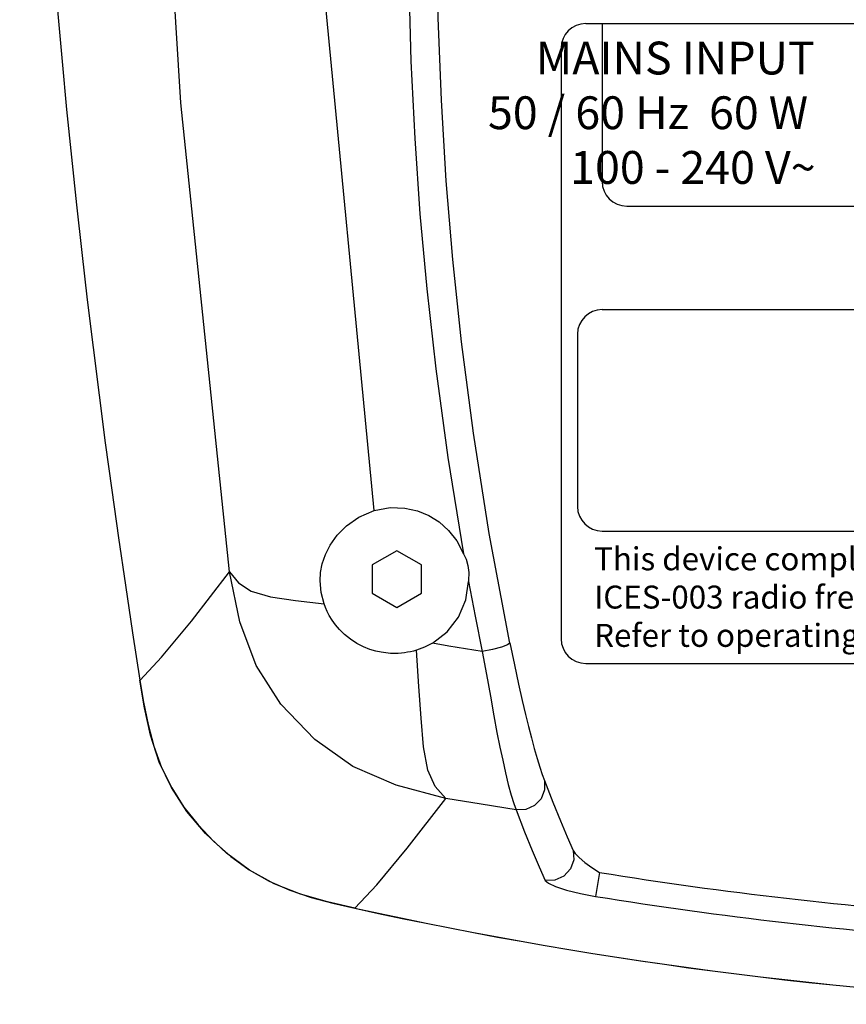
# Model space of a CAD drawing. Extents: x -4 to 771, y 21 to 2720.
# Drawn here: x 520 to 570, y 316 to 376 of the extents above; entities that cross this region are included whole.
import ezdxf

# ---------------------------------------------------------------- set-up
doc = ezdxf.new("R2010")
doc.units = 0
doc.header["$LTSCALE"] = 25
doc.layers.get('0').update_dxf_attribs({"color": 4, "linetype": 'CONTINUOUS'})
doc.layers.add('FILMTEXT', color=7, linetype='CONTINUOUS')
doc.styles.add('ARIAL', font='arial.ttf')

msp = doc.modelspace()

# ---------------------------------------------------------------- linework, layer by layer
for p, q in [((542.609, 343.988), (541.109, 343.122)), ((544.109, 343.122), (542.609, 343.988)), ((541.109, 343.122), (541.109, 341.39)), ((544.109, 341.39), (544.109, 343.122)), ((541.109, 341.39), (542.609, 340.524)), ((542.609, 340.524), (544.109, 341.39)), ((554.95, 324.377), (554.713, 322.916)), ((540.051, 322.193), (538.376, 322.582))]:
    msp.add_line(p, q)
for points in [[(541.226, 346.431), (537.959, 380.546), (536.392, 415.026), (536.548, 449.599), (538.426, 484.034), (542, 518.067)], [(532.408, 342.698), (529.45, 371.281), (527.664, 400.156), (527.067, 429.176), (527.664, 458.196), (529.45, 487.071), (532.408, 515.654)], [(549.492, 338.361), (548.236, 345.034), (547.271, 351.145), (546.544, 356.729), (546.015, 361.746), (545.617, 366.538), (545.318, 371.45), (545.131, 376.465), (545.043, 381.457), (544.987, 386.324), (544.946, 390.983), (544.917, 395.504), (544.899, 400.293), (544.895, 405.641), (544.907, 411.441), (544.974, 423.497), (545.121, 424.533), (545.377, 425.133), (545.771, 425.636), (546.272, 426.018), (546.851, 426.258), (547.457, 426.342), (550.236, 426.356), (551.973, 426.364)], [(543.255, 423.851), (543.198, 417.413), (543.165, 411.498), (543.152, 406.019), (543.155, 400.936), (543.17, 396.35), (543.195, 392.069), (543.23, 387.745), (543.277, 383.238), (543.341, 378.574), (543.467, 373.831), (543.695, 369.116), (544.015, 364.52), (544.429, 359.945), (544.976, 355.069), (545.711, 349.668), (546.665, 343.799)], [(537.932, 342.156), (537.964, 342.651), (538.065, 343.183), (538.253, 343.748), (538.547, 344.333), (538.967, 344.925), (539.537, 345.501), (540.283, 346.025), (541.226, 346.431)], [(541.226, 346.431), (542.2, 346.612), (543.085, 346.588), (543.863, 346.418), (544.556, 346.133), (545.186, 345.739), (545.761, 345.227), (546.264, 344.584), (546.665, 343.799)], [(546.665, 343.799), (546.82, 343.463), (546.935, 343.082), (546.994, 342.651), (546.978, 342.17)], [(526.959, 336.102), (528.269, 337.498), (530.089, 339.7), (532.408, 342.698)], [(545.599, 328.89), (542.562, 329.702), (539.931, 330.837), (537.604, 332.475), (535.54, 334.628), (534.029, 336.998), (533.045, 339.649), (532.403, 342.702)], [(532.408, 342.698), (532.951, 342.029), (533.725, 341.526), (534.907, 341.183), (536.428, 340.952), (538.169, 340.747)], [(538.169, 340.747), (537.991, 341.43), (537.932, 342.156)], [(546.978, 342.17), (546.974, 342.139), (546.97, 342.108)], [(544.772, 338.347), (545.665, 339.035), (546.363, 339.94), (546.808, 340.99), (546.97, 342.108)], [(546.97, 342.108), (547.369, 339.999), (547.801, 337.835)], [(543.801, 337.92), (543.62, 337.869), (543.441, 337.827), (543.263, 337.793), (543.081, 337.765), (542.89, 337.744), (542.686, 337.73), (542.462, 337.724), (542.216, 337.73), (541.944, 337.753), (541.646, 337.796), (541.318, 337.867), (540.961, 337.974), (540.575, 338.127), (540.166, 338.337), (539.772, 338.593), (539.417, 338.88), (539.113, 339.179), (538.86, 339.476), (538.656, 339.761), (538.492, 340.031), (538.36, 340.286), (538.254, 340.525), (538.169, 340.747)], [(545.599, 328.89), (544.943, 329.614), (544.487, 330.601), (544.225, 332.03), (544.078, 333.771), (543.948, 335.704), (543.796, 337.924)], [(544.771, 338.346), (544.296, 338.104), (543.801, 337.92)], [(547.801, 337.835), (546.791, 338.002), (545.781, 338.172), (544.771, 338.346)], [(549.493, 338.358), (549.354, 338.253), (548.975, 338.114), (548.424, 337.966), (547.801, 337.835)], [(549.488, 338.362), (549.764, 337.032), (550.018, 335.859), (550.246, 334.851), (550.446, 334.006), (550.629, 333.266), (550.805, 332.578), (550.978, 331.927), (551.145, 331.328), (551.306, 330.791), (551.453, 330.35), (551.593, 329.973)], [(547.796, 337.839), (548.069, 336.446), (548.308, 335.121), (548.518, 333.918), (548.705, 332.897), (548.881, 332.019), (549.054, 331.219), (549.226, 330.457), (549.396, 329.738), (549.566, 329.092), (549.724, 328.586), (549.87, 328.187)], [(527.604, 332.738), (527.235, 334.408), (526.949, 336.102)], [(526.954, 336.106), (527.179, 334.748), (527.448, 333.403), (527.801, 332.076), (528.275, 330.78), (528.888, 329.533), (529.634, 328.361), (530.493, 327.271), (531.447, 326.264), (532.488, 325.344), (533.616, 324.532), (534.825, 323.845), (536.089, 323.293), (537.39, 322.857), (538.714, 322.505), (540.055, 322.198)], [(538.376, 322.582), (536.731, 323.056), (535.134, 323.687), (533.621, 324.519), (532.221, 325.552), (530.949, 326.754), (529.821, 328.091), (528.87, 329.548), (528.133, 331.107), (527.604, 332.738)], [(551.593, 329.973), (551.606, 329.405), (551.394, 328.87), (550.989, 328.451), (550.454, 328.211), (549.87, 328.186)], [(551.593, 329.973), (552.104, 328.661), (552.566, 327.527), (552.98, 326.552), (553.35, 325.719)], [(540.055, 322.198), (541.392, 323.614), (543.243, 325.848), (545.599, 328.89)], [(549.87, 328.186), (547.733, 328.53), (545.599, 328.89)], [(549.87, 328.186), (550.386, 326.859), (550.853, 325.711), (551.272, 324.725), (551.645, 323.882)], [(553.35, 325.719), (553.377, 325.139), (553.175, 324.589), (552.773, 324.156), (552.235, 323.908), (551.645, 323.882)], [(553.35, 325.719), (553.465, 325.532), (553.702, 325.281), (554.051, 324.985), (554.481, 324.673), (554.95, 324.377)], [(551.645, 323.882), (551.837, 323.713), (552.277, 323.513), (552.945, 323.298), (553.786, 323.091), (554.713, 322.916)]]:
    msp.add_lwpolyline(points)
for centre, radius, start, end in [((1114.809, 429.176), 595.178, 171.002705, 188.997296), ((595.103, 572.18), 251.035, 260.79592, 266.0476), ((595.103, 572.18), 252.515, 260.79592, 266.06611), ((595.104, 572.18), 255.977, 257.58048, 268.14454), ((595.103, 572.18), 255.971, 257.58122, 268.14538)]:
    msp.add_arc(centre, radius, start, end)
at = {"layer": 'FILMTEXT'}
for p, q in [((554.109, 376.121), (636.109, 376.121)), ((555.109, 376.121), (555.109, 366.494)), ((552.609, 374.621), (552.609, 338.621)), ((556.609, 364.994), (580.076, 364.994)), ((555.109, 358.684), (604.752, 358.684)), ((553.609, 357.184), (553.609, 346.684)), ((555.109, 345.184), (604.752, 345.184)), ((554.109, 337.121), (636.109, 337.121))]:
    msp.add_line(p, q, dxfattribs=at)
for centre, start, end in [((554.109, 374.621), 90, 180), ((556.609, 366.494), 180, 270), ((555.109, 357.184), 90, 180), ((555.109, 346.684), 180, 270), ((554.109, 338.621), 180, 270)]:
    msp.add_arc(centre, 1.5, start, end, dxfattribs=at)

# ---------------------------------------------------------------- texts
at = {"layer": 'FILMTEXT', "insert": (568.818, 375.019), "char_height": 2, "attachment_point": 1, "style": 'ARIAL'}
msp.add_mtext('\\pi-8.8718;MAINS INPUT \\P\\pi-10.331;50 / 60 Hz  60 W\\P\\pi-7.8281;100 - 240 V~\\P\\pi-0.38813; ', dxfattribs=at)
at = {"layer": 'FILMTEXT', "insert": (554.622, 344.194), "char_height": 1.4, "width": 52.76415, "attachment_point": 1, "style": 'ARIAL'}
msp.add_mtext('This device complies with FCC Part 15 and Canadian ICES-003 radio frequency Class B emission requirements. Refer to operating manual for full information.', dxfattribs=at)

doc.saveas('drawing.dxf')
